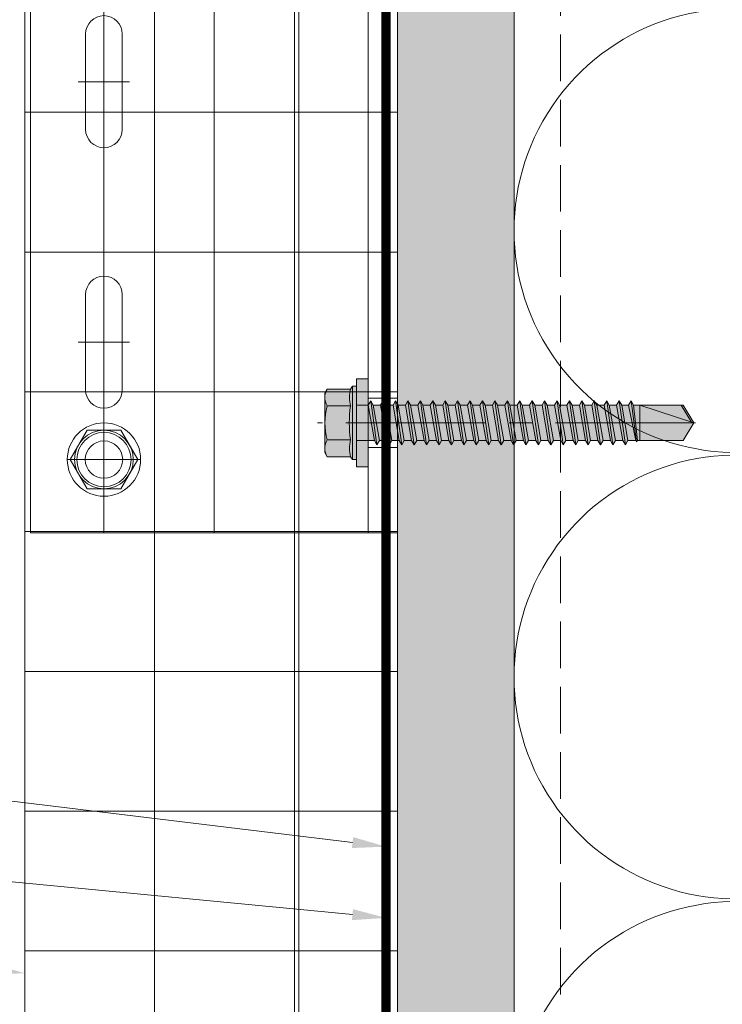
# Model space of a CAD drawing. Units: inches. Extents: x -656 to 317, y -265 to 292.
# Drawn here: x -150 to -147, y 218 to 223 of the extents above; entities that cross this region are included whole.
import ezdxf
from ezdxf import colors
from ezdxf.entities.mleader import LeaderData, LeaderLine
from ezdxf.math import Vec2, Vec3

# ---------------------------------------------------------------- set-up
doc = ezdxf.new("R2010")
doc.units = ezdxf.units.IN
doc.header["$MEASUREMENT"] = 0
for name, pattern in [('ACAD_ISO02W100', [15, 12, -3]), ('DASH', [0.35, 0.25, -0.1]), ('HIDDEN2', [0.1875, 0.125, -0.0625]), ('MITTE2', [28.575, 19.05, -3.175, 3.175, -3.175])]:
    doc.linetypes.add(name, pattern=pattern)
for name, color, linetype, lineweight in [('A-DETL-GENF', 3, 'Continuous', 5), ('A-DETL-INSL', 8, 'Continuous', 5), ('A-ext-insulation', 252, 'Continuous', 5), ('Allface-Accessories', 200, 'Continuous', 9), ('Allface-Alu-Profiles', 7, 'Continuous', 9), ('Allface-Alu-Profiles-hidden', 253, 'ACAD_ISO02W100', 9), ('Allface-Centerlines', 1, 'MITTE2', 9), ('Allface-Dimension', 94, 'Continuous', 9), ('Allface-Hatch', 121, 'Continuous', 9), ('barrier', 1, 'HIDDEN2', 5), ('HATCH', 8, 'Continuous', 5), ('I-WALL', 2, 'Continuous', 5)]:
    doc.layers.add(name, color=color, linetype=linetype, lineweight=lineweight)
doc.styles.add('Allface-dwg', font='arial.ttf')

# ---------------------------------------------------------------- blocks, each defined once
blk = doc.blocks.new('*U127')
at = {"layer": 'Allface-Alu-Profiles'}
blk.add_line((-24.9191, 2.36), (-2.0331, 2.36), dxfattribs=at)
blk = doc.blocks.new('*U92')
for p, q in [((-0.3937, -3.4449), (-0.3937, 3.4449)), ((1.4173, 3.4449), (1.4173, -3.4449)), ((1.4961, 3.4449), (1.4961, -3.4449)), ((1.5748, 3.4449), (1.5748, -3.4449)), ((-0.0984, -1.2795), (-0.0984, -0.7677)), ((0.0984, -1.2795), (0.0984, -0.7677)), ((-0.0984, -2.1654), (-0.0984, -2.6772)), ((0.0984, -2.1654), (0.0984, -2.6772)), ((1.5748, -3.4449), (-0.3937, -3.4449))]:
    blk.add_line(p, q)
blk.add_circle((0, -3.0512), 0.1004)
for centre, start, end in [((0, -0.7677), 0, 180), ((0, -1.2795), 180, 0), ((0, -2.1654), 0, 180), ((0, -2.6772), 180, 0)]:
    blk.add_arc(centre, 0.0984, start, end)
at = {"layer": 'Allface-Alu-Profiles-hidden'}
for p, q in [((1.5748, -2.7224), (1.4173, -2.7224)), ((1.5748, -2.9862), (1.4173, -2.9862))]:
    blk.add_line(p, q, dxfattribs=at)
at = {"layer": 'Allface-Centerlines'}
for p, q in [((0, -3.4449), (0, 3.4449)), ((0.1378, -1.0236), (-0.1378, -1.0236)), ((0.1378, -2.4213), (-0.1378, -2.4213)), ((1.6142, -2.8543), (1.368, -2.8543)), ((0.1378, -3.0512), (-0.1378, -3.0512))]:
    blk.add_line(p, q, dxfattribs=at)
at = {"layer": 'Allface-Hatch'}
blk.add_line((0.5906, 0), (0.5906, -3.4449), dxfattribs=at)
blk = doc.blocks.new('SLS48x16_DIN7976_tv')
blk.add_lwpolyline([(-2.31, 4), (-4.62, 0), (-2.31, -4), (2.31, -4), (4.62, 0), (2.31, 4)], close=True)
for radius in [5, 4, 3.7]:
    blk.add_circle((0, 0), radius)
at = {"layer": 'Allface-Centerlines'}
for p, q in [((0, 5), (0, -5)), ((-5, 0), (5, 0))]:
    blk.add_line(p, q, dxfattribs=at)
at = {"layer": 'Allface-Dimension', "style": 'Allface-dwg'}
blk.add_attdef('DIMENSION', (-3.41, 0.45), '', height=1.5, dxfattribs=at)
blk = doc.blocks.new('SLS60x46_fv')
at = {"transparency": 33554483}
h = blk.add_hatch(color=250, dxfattribs=at)
h.dxf.hatch_style = 1
h.paths.add_polyline_path([(-306.61, 157.79), (-307.18, 158.12), (-315.27, 158.12), (-315.85, 157.79), (-315.85, 154.62), (-316.23, 154.37), (-316.23, 153.82), (-317.23, 153.82), (-317.23, 152.22), (-313.62, 152.22), (-313.62, 151.37), (-314.22, 151.02), (-313.62, 150.67), (-313.62, 149.67), (-314.22, 149.33), (-313.62, 148.98), (-313.62, 147.98), (-314.22, 147.63), (-313.62, 147.29), (-313.62, 146.29), (-314.22, 145.94), (-313.62, 145.59), (-313.62, 144.59), (-314.22, 144.25), (-313.62, 143.9), (-313.62, 142.9), (-314.22, 142.56), (-313.62, 142.21), (-313.62, 141.21), (-314.22, 140.86), (-313.62, 140.52), (-313.62, 139.52), (-314.22, 139.17), (-313.62, 138.82), (-313.62, 137.82), (-314.22, 137.48), (-313.62, 137.13), (-313.62, 136.13), (-314.22, 135.78), (-313.62, 135.44), (-313.62, 134.44), (-314.22, 134.09), (-313.62, 133.75), (-313.62, 132.75), (-314.22, 132.4), (-313.62, 132.05), (-313.62, 131.05), (-314.22, 130.71), (-313.62, 130.36), (-313.62, 129.36), (-314.22, 129.01), (-313.62, 128.67), (-313.62, 127.67), (-314.22, 127.32), (-313.62, 126.97), (-313.62, 125.97), (-314.22, 125.63), (-313.62, 125.28), (-313.62, 124.28), (-314.22, 123.93), (-313.62, 123.59), (-313.62, 122.59), (-314.22, 122.24), (-313.62, 121.9), (-313.62, 120.9), (-314.22, 120.55), (-313.62, 120.2), (-313.62, 119.2), (-314.22, 118.86), (-313.62, 118.51), (-313.62, 117.51), (-314.22, 117.16), (-313.62, 116.82), (-313.62, 115.75), (-313.83, 115.63), (-313.62, 115.51), (-313.62, 115.2), (-313.62, 109.31), (-311.23, 107.82), (-308.82, 109.31), (-308.82, 116.05), (-308.22, 116.4), (-308.82, 116.74), (-308.82, 117.66), (-308.22, 118.01), (-308.82, 118.36), (-308.82, 119.36), (-308.22, 119.7), (-308.82, 120.05), (-308.82, 121.05), (-308.22, 121.4), (-308.82, 121.74), (-308.82, 122.74), (-308.22, 123.09), (-308.82, 123.43), (-308.82, 124.43), (-308.22, 124.78), (-308.82, 125.13), (-308.82, 126.13), (-308.22, 126.47), (-308.82, 126.82), (-308.82, 127.82), (-308.22, 128.17), (-308.82, 128.51), (-308.82, 129.51), (-308.22, 129.86), (-308.82, 130.21), (-308.82, 131.21), (-308.22, 131.55), (-308.82, 131.9), (-308.82, 132.9), (-308.22, 133.25), (-308.82, 133.59), (-308.82, 134.59), (-308.22, 134.94), (-308.82, 135.28), (-308.82, 136.28), (-308.22, 136.63), (-308.82, 136.98), (-308.82, 137.98), (-308.22, 138.32), (-308.82, 138.67), (-308.82, 139.67), (-308.22, 140.02), (-308.82, 140.36), (-308.82, 141.36), (-308.22, 141.71), (-308.82, 142.06), (-308.82, 143.06), (-308.22, 143.4), (-308.82, 143.75), (-308.82, 144.75), (-308.22, 145.09), (-308.82, 145.44), (-308.82, 146.44), (-308.22, 146.79), (-308.82, 147.13), (-308.82, 148.13), (-308.22, 148.48), (-308.82, 148.83), (-308.82, 149.83), (-308.22, 150.17), (-308.82, 150.52), (-308.82, 151.52), (-308.22, 151.87), (-308.83, 152.22), (-305.23, 152.22), (-305.23, 153.82), (-306.23, 153.82), (-306.23, 154.37), (-306.61, 154.62)])
for p, q in [((-315.85, 157.79), (-315.27, 158.12)), ((-315.85, 154.62), (-315.85, 157.79)), ((-315.27, 158.12), (-307.18, 158.12)), ((-313.54, 154.62), (-313.54, 157.79)), ((-308.92, 154.62), (-308.92, 157.79)), ((-308.92, 154.62), (-308.92, 157.59)), ((-306.61, 157.79), (-307.18, 158.12)), ((-306.61, 154.62), (-306.61, 157.79)), ((-306.61, 154.62), (-306.61, 157.59)), ((-316.23, 154.37), (-315.85, 154.62)), ((-316.23, 154.37), (-306.23, 154.37)), ((-316.23, 153.82), (-316.23, 154.37)), ((-306.23, 154.37), (-306.61, 154.62)), ((-306.23, 153.82), (-306.23, 154.37)), ((-316.23, 153.82), (-306.23, 153.82)), ((-313.62, 151.37), (-313.62, 153.82)), ((-308.82, 152.21), (-308.82, 153.82)), ((-314.22, 151.02), (-308.22, 151.87)), ((-313.62, 151.37), (-308.82, 152.21)), ((-308.82, 152.21), (-308.22, 151.87)), ((-308.22, 151.87), (-308.82, 151.52)), ((-313.62, 151.37), (-314.22, 151.02)), ((-314.22, 151.02), (-313.62, 150.67)), ((-313.62, 150.67), (-308.82, 151.52)), ((-313.62, 149.67), (-313.62, 150.67)), ((-313.62, 149.67), (-308.82, 150.52)), ((-308.82, 150.52), (-308.82, 151.52)), ((-308.82, 150.52), (-308.22, 150.17)), ((-314.22, 149.33), (-308.22, 150.17)), ((-313.62, 149.67), (-314.22, 149.33)), ((-314.22, 149.33), (-313.62, 148.98)), ((-313.62, 148.98), (-308.82, 149.83)), ((-313.62, 147.98), (-313.62, 148.98)), ((-308.22, 150.17), (-308.82, 149.83)), ((-308.82, 148.83), (-308.82, 149.83)), ((-314.22, 147.63), (-308.22, 148.48)), ((-313.62, 147.98), (-314.22, 147.63)), ((-314.22, 147.63), (-313.62, 147.29)), ((-313.62, 147.98), (-308.82, 148.83)), ((-313.62, 147.29), (-308.82, 148.13)), ((-308.82, 148.83), (-308.22, 148.48)), ((-308.22, 148.48), (-308.82, 148.13)), ((-308.82, 147.13), (-308.82, 148.13)), ((-314.22, 145.94), (-308.22, 146.79)), ((-313.62, 146.29), (-314.22, 145.94)), ((-313.62, 146.29), (-313.62, 147.29)), ((-313.62, 146.29), (-308.82, 147.13)), ((-313.62, 145.59), (-308.82, 146.44)), ((-308.82, 147.13), (-308.22, 146.79)), ((-308.22, 146.79), (-308.82, 146.44)), ((-308.82, 145.44), (-308.82, 146.44)), ((-314.22, 145.94), (-313.62, 145.59)), ((-314.22, 144.25), (-308.22, 145.09)), ((-313.62, 144.59), (-313.62, 145.59)), ((-313.62, 144.59), (-308.82, 145.44)), ((-308.82, 145.44), (-308.22, 145.09)), ((-308.22, 145.09), (-308.82, 144.75)), ((-313.62, 144.59), (-314.22, 144.25)), ((-314.22, 144.25), (-313.62, 143.9)), ((-313.62, 143.9), (-308.82, 144.75)), ((-313.62, 142.9), (-313.62, 143.9)), ((-313.62, 142.9), (-308.82, 143.75)), ((-308.82, 143.75), (-308.82, 144.75)), ((-308.82, 143.75), (-308.22, 143.4)), ((-314.22, 142.56), (-308.22, 143.4)), ((-313.62, 142.9), (-314.22, 142.56)), ((-314.22, 142.56), (-313.62, 142.21)), ((-313.62, 142.21), (-308.82, 143.06)), ((-308.22, 143.4), (-308.82, 143.06)), ((-308.82, 142.06), (-308.82, 143.06)), ((-314.22, 140.86), (-308.22, 141.71)), ((-313.62, 141.21), (-314.22, 140.86)), ((-313.62, 141.21), (-313.62, 142.21)), ((-313.62, 141.21), (-308.82, 142.06)), ((-313.62, 140.52), (-308.82, 141.36)), ((-308.82, 142.06), (-308.22, 141.71)), ((-308.22, 141.71), (-308.82, 141.36)), ((-308.82, 140.36), (-308.82, 141.36)), ((-314.22, 140.86), (-313.62, 140.52)), ((-314.22, 139.17), (-308.22, 140.02)), ((-313.62, 139.52), (-313.62, 140.52)), ((-313.62, 139.52), (-308.82, 140.36)), ((-313.62, 138.82), (-308.82, 139.67)), ((-308.82, 140.36), (-308.22, 140.02)), ((-308.22, 140.02), (-308.82, 139.67)), ((-308.82, 138.67), (-308.82, 139.67)), ((-313.62, 139.52), (-314.22, 139.17)), ((-314.22, 139.17), (-313.62, 138.82)), ((-314.22, 137.48), (-308.22, 138.32)), ((-313.62, 137.82), (-313.62, 138.82)), ((-313.62, 137.82), (-308.82, 138.67)), ((-308.22, 138.32), (-308.82, 138.67)), ((-308.82, 137.98), (-308.22, 138.32)), ((-314.22, 137.48), (-313.62, 137.82)), ((-313.62, 137.13), (-314.22, 137.48)), ((-313.62, 137.13), (-308.82, 137.98)), ((-313.62, 137.13), (-313.62, 136.13)), ((-313.62, 136.13), (-308.82, 136.98)), ((-308.82, 136.98), (-308.82, 137.98)), ((-308.82, 136.98), (-308.22, 136.63)), ((-314.22, 135.78), (-308.22, 136.63)), ((-313.62, 136.13), (-314.22, 135.78)), ((-314.22, 135.78), (-313.62, 135.44)), ((-313.62, 135.44), (-308.82, 136.28)), ((-308.22, 136.63), (-308.82, 136.28)), ((-308.82, 135.28), (-308.82, 136.28)), ((-314.22, 134.09), (-308.22, 134.94)), ((-314.22, 134.09), (-313.62, 134.44)), ((-313.62, 134.44), (-313.62, 135.44)), ((-313.62, 134.44), (-308.82, 135.28)), ((-313.62, 133.75), (-308.82, 134.59)), ((-308.22, 134.94), (-308.82, 135.28)), ((-308.82, 134.59), (-308.22, 134.94)), ((-308.82, 133.59), (-308.82, 134.59)), ((-313.62, 133.75), (-314.22, 134.09)), ((-314.22, 132.4), (-308.22, 133.25)), ((-313.62, 132.75), (-313.62, 133.75)), ((-313.62, 132.75), (-308.82, 133.59)), ((-313.62, 132.05), (-308.82, 132.9)), ((-308.82, 133.59), (-308.22, 133.25)), ((-308.22, 133.25), (-308.82, 132.9)), ((-308.82, 131.9), (-308.82, 132.9)), ((-313.62, 132.75), (-314.22, 132.4)), ((-314.22, 132.4), (-313.62, 132.05)), ((-314.22, 130.71), (-308.22, 131.55)), ((-313.62, 131.05), (-313.62, 132.05)), ((-313.62, 131.05), (-308.82, 131.9)), ((-308.22, 131.55), (-308.82, 131.9)), ((-308.82, 131.21), (-308.22, 131.55)), ((-314.22, 130.71), (-313.62, 131.05)), ((-313.62, 130.36), (-314.22, 130.71)), ((-313.62, 130.36), (-308.82, 131.21)), ((-313.62, 129.36), (-313.62, 130.36)), ((-313.62, 129.36), (-308.82, 130.21)), ((-308.82, 130.21), (-308.82, 131.21)), ((-308.82, 130.21), (-308.22, 129.86)), ((-314.22, 129.01), (-308.22, 129.86)), ((-313.62, 129.36), (-314.22, 129.01)), ((-314.22, 129.01), (-313.62, 128.67)), ((-313.62, 128.67), (-308.82, 129.51)), ((-308.22, 129.86), (-308.82, 129.51)), ((-308.82, 128.51), (-308.82, 129.51)), ((-314.22, 127.32), (-308.22, 128.17)), ((-314.22, 127.32), (-313.62, 127.67)), ((-313.62, 127.67), (-313.62, 128.67)), ((-313.62, 127.67), (-308.82, 128.51)), ((-313.62, 126.97), (-308.82, 127.82)), ((-308.22, 128.17), (-308.82, 128.51)), ((-308.82, 127.82), (-308.22, 128.17)), ((-308.82, 126.82), (-308.82, 127.82)), ((-313.62, 126.97), (-314.22, 127.32)), ((-314.22, 125.63), (-308.22, 126.47)), ((-313.62, 126.97), (-313.62, 125.97)), ((-313.62, 125.97), (-308.82, 126.82)), ((-308.82, 126.82), (-308.22, 126.47)), ((-308.22, 126.47), (-308.82, 126.13)), ((-313.62, 125.97), (-314.22, 125.63)), ((-314.22, 125.63), (-313.62, 125.28)), ((-313.62, 125.28), (-308.82, 126.13)), ((-313.62, 124.28), (-313.62, 125.28)), ((-313.62, 124.28), (-308.82, 125.13)), ((-308.82, 125.13), (-308.82, 126.13)), ((-308.22, 124.78), (-308.82, 125.13)), ((-314.22, 123.93), (-308.22, 124.78)), ((-314.22, 123.93), (-313.62, 124.28)), ((-313.62, 123.59), (-314.22, 123.93)), ((-313.62, 123.59), (-308.82, 124.43)), ((-313.62, 122.59), (-313.62, 123.59)), ((-308.82, 124.43), (-308.22, 124.78)), ((-308.82, 123.43), (-308.82, 124.43)), ((-314.22, 122.24), (-308.22, 123.09)), ((-313.62, 122.59), (-314.22, 122.24)), ((-314.22, 122.24), (-313.62, 121.9)), ((-313.62, 122.59), (-308.82, 123.43)), ((-313.62, 121.9), (-308.82, 122.74)), ((-308.82, 123.43), (-308.22, 123.09)), ((-308.22, 123.09), (-308.82, 122.74)), ((-308.82, 121.74), (-308.82, 122.74)), ((-314.22, 120.55), (-308.22, 121.4)), ((-313.62, 120.9), (-314.22, 120.55)), ((-313.62, 120.9), (-313.62, 121.9)), ((-313.62, 120.9), (-308.82, 121.74)), ((-313.62, 120.2), (-308.82, 121.05)), ((-308.82, 121.74), (-308.22, 121.4)), ((-308.22, 121.4), (-308.82, 121.05)), ((-308.82, 120.05), (-308.82, 121.05)), ((-314.22, 120.55), (-313.62, 120.2)), ((-314.22, 118.86), (-308.22, 119.7)), ((-313.62, 119.2), (-313.62, 120.2)), ((-313.62, 119.2), (-308.82, 120.05)), ((-308.22, 119.7), (-308.82, 120.05)), ((-308.82, 119.36), (-308.22, 119.7)), ((-314.22, 118.86), (-313.62, 119.2)), ((-313.62, 118.51), (-314.22, 118.86)), ((-313.62, 118.51), (-308.82, 119.36)), ((-313.62, 117.51), (-313.62, 118.51)), ((-313.62, 117.51), (-308.82, 118.36)), ((-308.82, 118.36), (-308.82, 119.36)), ((-308.82, 118.36), (-308.22, 118.01)), ((-314.22, 117.16), (-308.22, 118.01)), ((-313.62, 117.51), (-314.22, 117.16)), ((-314.22, 117.16), (-313.62, 116.82)), ((-313.62, 116.82), (-308.82, 117.66)), ((-313.62, 115.75), (-313.62, 116.82)), ((-308.22, 118.01), (-308.82, 117.66)), ((-308.82, 116.74), (-308.82, 117.66)), ((-313.83, 115.63), (-308.22, 116.4)), ((-313.62, 115.75), (-313.83, 115.63)), ((-313.83, 115.63), (-313.62, 115.51)), ((-313.62, 115.75), (-308.82, 116.74)), ((-313.62, 115.51), (-308.82, 116.05)), ((-313.62, 115.2), (-313.62, 115.51)), ((-308.22, 116.4), (-308.82, 116.74)), ((-308.82, 116.05), (-308.22, 116.4)), ((-308.82, 109.31), (-308.82, 116.05)), ((-313.62, 109.31), (-313.62, 115.2)), ((-308.82, 115.2), (-313.62, 115.2)), ((-311.23, 107.82), (-308.82, 115.2)), ((-311.23, 107.82), (-313.62, 109.31)), ((-311.23, 107.82), (-308.82, 109.31)), ((-311.11, 108.14), (-308.82, 109.55))]:
    blk.add_line(p, q)
blk.add_lwpolyline([(-305.23, 152.22), (-317.23, 152.22), (-317.23, 153.82), (-305.23, 153.82)], close=True)
for centre, radius, start, end in [((-314.69, 155.92), 2.2, 58.2882, 121.7118), ((-311.23, 149.86), 8.25, 73.7496, 106.2504), ((-307.76, 155.92), 2.2, 58.2882, 121.7118), ((-314.69, 149.72), 5.03, 76.7228, 103.2772), ((-311.23, 139.46), 15.33, 81.3353, 98.6647), ((-307.76, 149.72), 5.03, 76.7228, 103.2772)]:
    blk.add_arc(centre, radius, start, end)
at = {"layer": 'Allface-Centerlines'}
blk.add_line((-311.23, 107.62), (-311.23, 159.12), dxfattribs=at)
at = {"layer": 'Allface-Dimension', "style": 'Allface-dwg'}
blk.add_attdef('DIMENSION', (-315.43, 155.32), '', height=1.5, dxfattribs=at)

msp = doc.modelspace()

# ---------------------------------------------------------------- hatches: boundary and pattern name
at = {"layer": 'A-ext-insulation', "transparency": 33554483}
h = msp.add_hatch(dxfattribs=at)
h.set_pattern_fill('ANSI37', color=256, scale=6, angle=-45, style=0)
h.set_pattern_definition([(360, (-1299.5142, 1098.9244), (8e-16, 0.75), []), (90, (-1299.5142, 1098.9244), (-0.75, 8e-16), [])])
h.paths.add_polyline_path([(-148.46059, 235.59192), (-150.46059, 235.59192), (-150.46059, 212.70593), (-148.46059, 212.70593)])
at = {"layer": 'HATCH'}
h = msp.add_hatch(dxfattribs=at)
h.set_pattern_fill('AR-SAND', color=256, scale=0.25, angle=-90, style=0)
h.set_pattern_definition([(307.5, (-2583.59137, -3526.30655), (0.481705942, 0.01574834), [0, -0.38, 0, -0.425, 0, -0.40625]), (277.5, (-2583.59137, -3526.30655), (0.70553652, -0.44244418), [0, -0.205, 0, -0.3425, 0, -0.13125]), (237.5, (-2583.59137, -3525.99905), (0.001414763, -0.778535465), [0, -0.125, 0, -0.45, 0, -0.5875]), (227.5, (-2583.59137, -3525.99905), (0.21941889, -0.75153165), [0, -0.0625, 0, -0.295, 0, -0.3375])])
h.paths.add_polyline_path([(-148.46059, 212.70593), (-147.83559, 212.70593), (-147.83559, 235.59192), (-148.46059, 235.59192)])
at = {"layer": 'HATCH', "transparency": 33554457}
msp.add_hatch(color=254, dxfattribs=at).paths.add_polyline_path([(-148.46059, 212.70593), (-147.83559, 212.70593), (-147.83559, 235.59192), (-148.46059, 235.59192)])

# ---------------------------------------------------------------- linework, layer by layer
at = {"layer": 'A-DETL-GENF', "linetype": 'DASH'}
msp.add_line((-147.58559, 235.59192), (-147.58559, 212.70593), dxfattribs=at)
at = {"layer": 'A-DETL-INSL'}
msp.add_lwpolyline([(-141.83555, 223.48821, -0.5182501), (-143.42556, 222.36621), (-146.24558, 223.41246, 1.4171127), (-146.24558, 221.16844), (-143.42556, 222.21469, -1.4171127), (-143.42556, 219.97068), (-146.24558, 221.01692, 1.4171127), (-146.24558, 218.77291), (-143.42556, 219.81916, -1.4171127), (-143.42556, 217.57515), (-146.24558, 218.62139, 1.4171127), (-146.24558, 216.37738), (-143.42556, 217.42363, -1.4171127), (-143.42556, 215.17962), (-146.24558, 216.22586, 1.4171127), (-146.24558, 213.98185), (-143.42556, 215.0281, -1.4171127), (-143.42556, 212.78409), (-146.24558, 213.83033, 0.5188895), (-147.83559, 212.70593, 0.5188895)], format="xyb", dxfattribs=at)
at = {"layer": 'A-ext-insulation', "transparency": 33554483}
msp.add_lwpolyline([(-150.46059, 212.70593), (-150.46059, 235.59192), (-148.46059, 235.59192), (-148.46059, 212.70593)], close=True, dxfattribs=at)
at = {"layer": 'barrier', "const_width": 0.05}
msp.add_lwpolyline([(-148.52309, 235.59192), (-148.52309, 212.70593)], dxfattribs=at)
at = {"layer": 'I-WALL'}
for p, q in [((-148.46059, 235.59192), (-148.46059, 212.70593)), ((-147.83559, 235.59192), (-147.83559, 212.70593))]:
    msp.add_line(p, q, dxfattribs=at)

# ---------------------------------------------------------------- block references
at = {"layer": 'Allface-Accessories', "xscale": 0.03937, "yscale": 0.03937, "zscale": 0.03937, "rotation": 90}
msp.add_blockref('SLS60x46_fv', (-142.62531, 233.51138), dxfattribs=at)
at = {"layer": 'Allface-Accessories', "xscale": -0.03937, "yscale": 0.03937, "zscale": 0.03937}
msp.add_blockref('SLS48x16_DIN7976_tv', (-150.03539, 221.06155), dxfattribs=at)
at = {"layer": 'Allface-Alu-Profiles', "xscale": -1, "rotation": 270}
msp.add_blockref('*U127', (-151.35084, 237.62503), dxfattribs=at)
at = {"layer": 'Allface-Alu-Profiles'}
msp.add_blockref('*U92', (-150.03539, 224.11273), dxfattribs=at)

# ---------------------------------------------------------------- leaders
at = {"layer": 'Allface-Dimension'}
ml = msp.add_multileader_mtext('Standard', dxfattribs=at)
ml.set_content('11', color=256, style='Allface-dwg')
ml.set_leader_properties(color=256, linetype='ByLayer', lineweight=-1)
ml.build(insert=Vec2(0, 0))
ml.multileader.update_dxf_attribs({"has_text_frame": 1, "dogleg_length": 0.08, "arrow_head_size": 0.18, "scale": 2})
ctx = ml.context
ctx.base_point, ctx.scale, ctx.char_height, ctx.arrow_head_size, ctx.landing_gap_size, ctx.plane_origin = Vec3(-154.29883, 219.62182), 2, 0.18, 0.18, 0.09, Vec3(-151.6658, 214.97879)
ctx.text_align_type = 2
notes = []
notes.append((ctx, [(0, (1, 1, 0), (-153.75268, 219.62182), (-1, 0), 0.16, [(0, [(-148.52309, 218.98468)], 0, [])])]))
ctx.mtext.insert, ctx.mtext.alignment, ctx.mtext.flow_direction = Vec3(-154.00268, 219.71182), 3, 5
ml = msp.add_multileader_mtext('Standard', dxfattribs=at)
ml.set_content('12', color=256, style='Allface-dwg')
ml.set_leader_properties(color=256, linetype='ByLayer', lineweight=-1)
ml.build(insert=Vec2(0, 0))
ml.multileader.update_dxf_attribs({"has_text_frame": 1, "dogleg_length": 0.08, "arrow_head_size": 0.18, "scale": 2})
ctx = ml.context
ctx.base_point, ctx.scale, ctx.char_height, ctx.arrow_head_size, ctx.landing_gap_size, ctx.plane_origin = Vec3(-154.29883, 219.1054), 2, 0.18, 0.18, 0.09, Vec3(-151.6658, 214.43593)
ctx.text_align_type = 2
notes.append((ctx, [(0, (1, 1, 0), (-153.71977, 219.1054), (-1, 0), 0.16, [(0, [(-148.52309, 218.6024)], 0, [])])]))
ctx.mtext.insert, ctx.mtext.alignment, ctx.mtext.flow_direction = Vec3(-153.96977, 219.1954), 3, 5
ml = msp.add_multileader_mtext('Standard', dxfattribs=at)
ml.set_content('9', color=256, style='Allface-dwg')
ml.set_leader_properties(color=256, linetype='ByLayer', lineweight=-1)
ml.build(insert=Vec2(0, 0))
ml.multileader.update_dxf_attribs({"has_text_frame": 1, "dogleg_length": 0.08, "arrow_head_size": 0.18, "scale": 2})
ctx = ml.context
ctx.base_point, ctx.scale, ctx.char_height, ctx.arrow_head_size, ctx.landing_gap_size, ctx.plane_origin = Vec3(-154.29883, 218.69475), 2, 0.18, 0.18, 0.09, Vec3(-151.6658, 215.56176)
ctx.text_align_type = 2
notes.append((ctx, [(0, (1, 1, 0), (-153.84047, 218.69475), (-1, 0), 0.16, [(0, [(-150.46059, 218.30576)], 0, [])])]))
ctx.mtext.insert, ctx.mtext.alignment, ctx.mtext.flow_direction = Vec3(-154.09047, 218.78628), 3, 5
for ctx, leaders in notes:
    for number, flags, end, landing, length, lines in leaders:
        leader = LeaderData()
        leader.index, (leader.has_last_leader_line, leader.has_dogleg_vector, leader.attachment_direction) = number, flags
        leader.last_leader_point, leader.dogleg_vector, leader.dogleg_length = Vec3(end), Vec3(landing), length
        for number, points, colour, breaks in lines:
            line = LeaderLine()
            line.index, line.vertices, line.color, line.breaks = number, Vec3.list(points), colors.encode_raw_color(colour), breaks
            leader.lines.append(line)
        ctx.leaders.append(leader)

doc.saveas('drawing.dxf')
